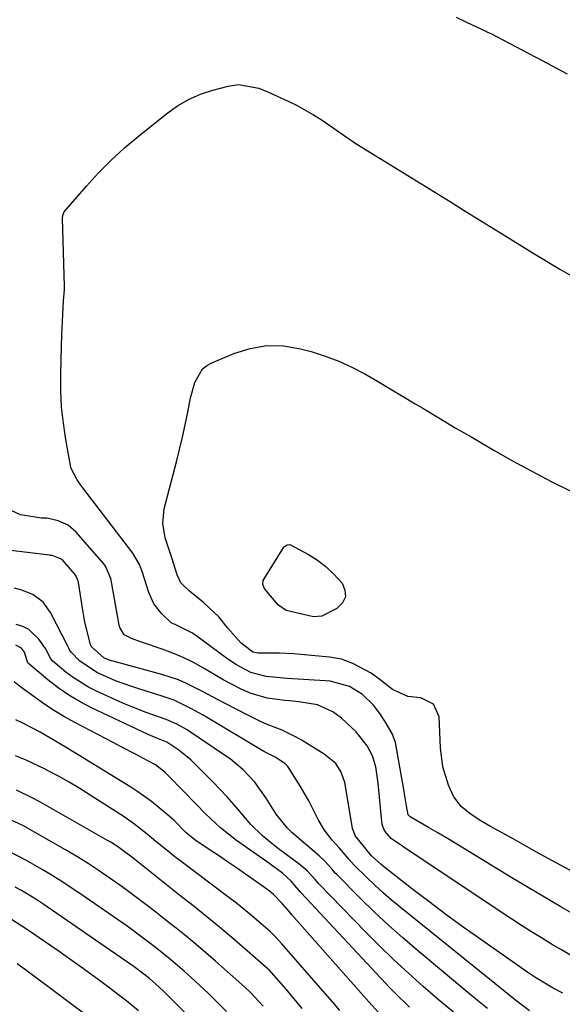
# Model space of a CAD drawing. Units: inches. Extents: x 1830820 to 1836130, y 447485 to 452783.
# Drawn here: x 1835811 to 1835938, y 448682 to 448912 of the extents above; entities that cross this region are included whole.
import ezdxf

# ---------------------------------------------------------------- set-up
doc = ezdxf.new("R2010")
doc.units = ezdxf.units.IN
doc.header["$MEASUREMENT"] = 0
doc.layers.add('7', color=7, linetype='Continuous')
doc.layers.add('8', color=7, linetype='Continuous')

msp = doc.modelspace()

# ---------------------------------------------------------------- linework, layer by layer
at = {"layer": '7', "color": 18}
for points in [[(1835913.13, 448912.35, 1934), (1835915.56, 448911.18, 1934), (1835920.23, 448909.04, 1934), (1835920.36, 448908.99, 1934), (1835920.86, 448908.76, 1934), (1835921.11, 448908.65, 1934), (1835921.24, 448908.58, 1934), (1835933.08, 448902.38, 1934), (1835939.1, 448899.16, 1934)], [(1835941.41, 448702.57, 1936), (1835937.57, 448704.76, 1936), (1835933.75, 448706.99, 1936), (1835929.94, 448709.25, 1936), (1835926.16, 448711.53, 1936), (1835922.38, 448713.84, 1936), (1835915.53, 448718.07, 1936), (1835913.35, 448719.4, 1936), (1835911.15, 448720.72, 1936), (1835908.93, 448722.01, 1936), (1835906.71, 448723.28, 1936), (1835902.41, 448725.72, 1936), (1835901.95, 448726.25, 1936), (1835901.57, 448728.31, 1936), (1835901.3, 448730.21, 1936), (1835901.14, 448731.16, 1936), (1835900.97, 448732.11, 1936), (1835898.99, 448743.09, 1936), (1835898.23, 448745.21, 1936), (1835896.71, 448747.85, 1936), (1835895.39, 448749.85, 1936), (1835893.91, 448751.78, 1936), (1835891.32, 448754.3, 1936), (1835888.29, 448756.16, 1936), (1835883.78, 448757.38, 1936), (1835882.61, 448757.5, 1936), (1835873.75, 448758.03, 1936), (1835871.28, 448758.23, 1936), (1835868.82, 448758.51, 1936), (1835865.28, 448759.47, 1936), (1835861.78, 448761.33, 1936), (1835859.62, 448762.79, 1936), (1835852.47, 448768.04, 1936), (1835851.67, 448768.58, 1936), (1835847.79, 448770.57, 1936), (1835846.67, 448771.03, 1936), (1835844.41, 448773.2, 1936), (1835842.67, 448775.47, 1936), (1835841.51, 448778.08, 1936), (1835840.01, 448782.77, 1936), (1835839.28, 448784.67, 1936), (1835837.74, 448787.27, 1936), (1835826.11, 448802.54, 1936), (1835825.65, 448803.15, 1936), (1835824.76, 448804.39, 1936), (1835823.38, 448807.05, 1936), (1835823.2, 448807.78, 1936), (1835822.12, 448813.81, 1936), (1835821.55, 448817.59, 1936), (1835821.14, 448821.38, 1936), (1835820.96, 448825.19, 1936), (1835820.93, 448829, 1936), (1835821.08, 448835.6, 1936), (1835821.16, 448838.34, 1936), (1835821.38, 448843.01, 1936), (1835821.6, 448846.17, 1936), (1835821.74, 448847.87, 1936), (1835821.78, 448848.72, 1936), (1835821.79, 448849.14, 1936), (1835821.78, 448849.57, 1936), (1835821.3, 448865.36, 1936), (1835821.38, 448866.2, 1936), (1835821.75, 448866.94, 1936), (1835826.95, 448872.96, 1936), (1835829.76, 448876.05, 1936), (1835832.69, 448879.03, 1936), (1835835.77, 448881.85, 1936), (1835838.96, 448884.56, 1936), (1835845.65, 448889.92, 1936), (1835848.14, 448891.67, 1936), (1835850.74, 448893.2, 1936), (1835853.51, 448894.38, 1936), (1835856.4, 448895.34, 1936), (1835859.98, 448896.29, 1936), (1835862.36, 448896.63, 1936), (1835867.12, 448895.78, 1936), (1835869.39, 448894.89, 1936), (1835874.14, 448892.69, 1936), (1835876.08, 448891.73, 1936), (1835879.86, 448889.62, 1936), (1835881.69, 448888.46, 1936), (1835884.51, 448886.57, 1936), (1835887.61, 448884.35, 1936), (1835889.19, 448883.28, 1936), (1835889.99, 448882.77, 1936), (1835899.89, 448876.69, 1936), (1835902.93, 448874.82, 1936), (1835905.97, 448872.95, 1936), (1835909, 448871.07, 1936), (1835912.04, 448869.18, 1936), (1835915.06, 448867.29, 1936), (1835918.09, 448865.4, 1936), (1835921.12, 448863.51, 1936), (1835924.15, 448861.63, 1936), (1835930.88, 448857.44, 1936), (1835937.34, 448853.58, 1936), (1835943.88, 448849.87, 1936)], [(1835947.51, 448709.05, 1938), (1835931.93, 448717.54, 1938), (1835929.17, 448719.06, 1938), (1835926.43, 448720.61, 1938), (1835924.92, 448721.47, 1938), (1835921.18, 448723.5, 1938), (1835918.73, 448724.91, 1938), (1835916.39, 448726.5, 1938), (1835914.31, 448728.17, 1938), (1835912.6, 448730.38, 1938), (1835911.36, 448733.14, 1938), (1835910.06, 448737.4, 1938), (1835909.49, 448741.82, 1938), (1835909.18, 448749.07, 1938), (1835907.89, 448752.08, 1938), (1835904.93, 448753.49, 1938), (1835901.88, 448753.82, 1938), (1835898.34, 448755.48, 1938), (1835895.47, 448757.7, 1938), (1835893.36, 448759.25, 1938), (1835889.04, 448761.53, 1938), (1835886.41, 448762.53, 1938), (1835883.65, 448763.04, 1938), (1835876.97, 448763.67, 1938), (1835875.31, 448763.8, 1938), (1835871.99, 448763.94, 1938), (1835867.01, 448763.95, 1938), (1835865.77, 448764.15, 1938), (1835862.95, 448766.35, 1938), (1835859.92, 448769.79, 1938), (1835857.78, 448772.46, 1938), (1835854.25, 448775.81, 1938), (1835850.97, 448778.44, 1938), (1835848.96, 448780.33, 1938), (1835848.09, 448782.23, 1938), (1835846.84, 448786.22, 1938), (1835845.32, 448790.88, 1938), (1835844.72, 448794.22, 1938), (1835845.09, 448797.6, 1938), (1835847.93, 448808.61, 1938), (1835848.64, 448811.48, 1938), (1835849.32, 448814.36, 1938), (1835849.95, 448817.26, 1938), (1835850.54, 448820.16, 1938), (1835851.19, 448823.5, 1938), (1835852.21, 448827.12, 1938), (1835854.01, 448830.27, 1938), (1835854.93, 448831, 1938), (1835855.98, 448831.6, 1938), (1835861.28, 448833.89, 1938), (1835865.12, 448835.09, 1938), (1835868.99, 448835.76, 1938), (1835872.92, 448835.64, 1938), (1835876.89, 448834.98, 1938), (1835879.34, 448834.32, 1938), (1835882.58, 448833.3, 1938), (1835885.76, 448832.12, 1938), (1835888.84, 448830.69, 1938), (1835891.85, 448829.11, 1938), (1835894.8, 448827.4, 1938), (1835897.75, 448825.67, 1938), (1835900.68, 448823.93, 1938), (1835903.61, 448822.17, 1938), (1835905.36, 448821.12, 1938), (1835909.16, 448818.84, 1938), (1835912.97, 448816.57, 1938), (1835916.79, 448814.32, 1938), (1835920.63, 448812.09, 1938), (1835921.83, 448811.39, 1938), (1835926.29, 448808.87, 1938), (1835930.79, 448806.41, 1938), (1835935.34, 448804.04, 1938), (1835939.92, 448801.74, 1938)], [(1835940.07, 448693.32, 1934), (1835937.71, 448694.68, 1934), (1835935.37, 448696.07, 1934), (1835933.04, 448697.49, 1934), (1835930.72, 448698.92, 1934), (1835928.43, 448700.4, 1934), (1835926.15, 448701.89, 1934), (1835901.07, 448718.58, 1934), (1835900.41, 448719.03, 1934), (1835898.11, 448720.63, 1934), (1835896.53, 448722.39, 1934), (1835896.05, 448723.48, 1934), (1835895.91, 448724.05, 1934), (1835895.82, 448724.64, 1934), (1835895.01, 448733.61, 1934), (1835894.41, 448737.45, 1934), (1835893.66, 448739.95, 1934), (1835892.38, 448742.34, 1934), (1835889.86, 448745.59, 1934), (1835886.43, 448748.75, 1934), (1835884.41, 448750.26, 1934), (1835880.8, 448751.86, 1934), (1835876.48, 448752.58, 1934), (1835874.28, 448752.79, 1934), (1835873.19, 448752.9, 1934), (1835869.11, 448753.46, 1934), (1835865.12, 448754.63, 1934), (1835862.88, 448755.62, 1934), (1835858.83, 448757.75, 1934), (1835856.84, 448758.87, 1934), (1835854.2, 448760.43, 1934), (1835851.87, 448761.73, 1934), (1835849.5, 448762.92, 1934), (1835847.05, 448763.96, 1934), (1835844.55, 448764.9, 1934), (1835840.21, 448766.37, 1934), (1835839.51, 448766.61, 1934), (1835837.4, 448767.34, 1934), (1835835.71, 448768.26, 1934), (1835834.69, 448769.96, 1934), (1835834.57, 448770.45, 1934), (1835832.88, 448780.13, 1934), (1835832.6, 448781.38, 1934), (1835831.34, 448784.28, 1934), (1835830.95, 448784.78, 1934), (1835824.55, 448792.17, 1934), (1835822.64, 448793.81, 1934), (1835820.32, 448794.82, 1934), (1835817.8, 448795.46, 1934), (1835816.88, 448795.44, 1934), (1835816.42, 448795.46, 1934), (1835811.54, 448796.25, 1934), (1835807.34, 448798.14, 1934)], [(1835938.07, 448684.61, 1932), (1835935.76, 448685.78, 1932), (1835931.51, 448688.3, 1932), (1835929.88, 448689.41, 1932), (1835918.91, 448697.11, 1932), (1835914.83, 448700.03, 1932), (1835910.77, 448702.98, 1932), (1835906.76, 448705.99, 1932), (1835902.78, 448709.04, 1932), (1835896.24, 448714.12, 1932), (1835895.56, 448714.67, 1932), (1835893.45, 448716.63, 1932), (1835890.78, 448719.91, 1932), (1835889.7, 448721.26, 1932), (1835888.96, 448723.01, 1932), (1835887.37, 448732.92, 1932), (1835887.2, 448733.75, 1932), (1835886.36, 448736.16, 1932), (1835885.09, 448738.19, 1932), (1835882.41, 448740.41, 1932), (1835877.22, 448743.58, 1932), (1835875.7, 448744.45, 1932), (1835872.56, 448745.97, 1932), (1835869.3, 448747.25, 1932), (1835867.69, 448747.93, 1932), (1835864.54, 448749.45, 1932), (1835859.46, 448752.1, 1932), (1835857.63, 448753.06, 1932), (1835853.97, 448755, 1932), (1835850.29, 448756.88, 1932), (1835848.4, 448757.7, 1932), (1835844.49, 448759, 1932), (1835833.13, 448762.08, 1932), (1835832.76, 448762.19, 1932), (1835832.04, 448762.42, 1932), (1835830.98, 448762.86, 1932), (1835828.06, 448765.52, 1932), (1835827.93, 448765.74, 1932), (1835827.89, 448765.86, 1932), (1835827.22, 448768.46, 1932), (1835826.58, 448771.21, 1932), (1835826.07, 448773.98, 1932), (1835825.04, 448780.46, 1932), (1835824.99, 448780.72, 1932), (1835824.56, 448781.95, 1932), (1835824.25, 448782.37, 1932), (1835821.24, 448785.78, 1932), (1835818.94, 448786.76, 1932), (1835818.56, 448786.77, 1932), (1835818.36, 448786.78, 1932), (1835818.27, 448786.79, 1932), (1835807.38, 448788.13, 1932)], [(1835920.45, 448681.01, 1928), (1835918.14, 448682.87, 1928), (1835915.86, 448684.75, 1928), (1835904.07, 448694.6, 1928), (1835900.7, 448697.5, 1928), (1835897.38, 448700.46, 1928), (1835894.14, 448703.51, 1928), (1835890.96, 448706.62, 1928), (1835885.28, 448712.33, 1928), (1835884.98, 448712.64, 1928), (1835884.15, 448713.61, 1928), (1835882.45, 448715.48, 1928), (1835881.23, 448716.62, 1928), (1835874.83, 448722.12, 1928), (1835873.79, 448723.09, 1928), (1835871.18, 448726.41, 1928), (1835868.85, 448730.1, 1928), (1835866.19, 448733.85, 1928), (1835863.51, 448736.74, 1928), (1835860.46, 448739.25, 1928), (1835859.38, 448740.01, 1928), (1835851.17, 448745.53, 1928), (1835850.4, 448746.02, 1928), (1835848.03, 448747.38, 1928), (1835845.54, 448748.49, 1928), (1835840.87, 448750.11, 1928), (1835839.05, 448750.8, 1928), (1835835.45, 448752.31, 1928), (1835829.28, 448755.08, 1928), (1835827.39, 448756.03, 1928), (1835823.81, 448758.25, 1928), (1835822.13, 448759.53, 1928), (1835819.11, 448762.06, 1928), (1835818.53, 448762.74, 1928), (1835817.85, 448764.15, 1928), (1835817.37, 448765, 1928), (1835815.79, 448767.21, 1928), (1835813.5, 448769.44, 1928), (1835812.09, 448770.15, 1928), (1835810.55, 448770.67, 1928)], [(1835912.51, 448680.17, 1926), (1835908.98, 448683.15, 1926), (1835905.48, 448686.16, 1926), (1835902.04, 448689.24, 1926), (1835898.66, 448692.37, 1926), (1835895.35, 448695.59, 1926), (1835892.1, 448698.87, 1926), (1835881.15, 448710.15, 1926), (1835880.79, 448710.54, 1926), (1835880.28, 448711.15, 1926), (1835878.52, 448713.04, 1926), (1835876.76, 448714.55, 1926), (1835871.74, 448718.31, 1926), (1835869.8, 448719.81, 1926), (1835867.9, 448721.38, 1926), (1835865.27, 448723.94, 1926), (1835864.47, 448724.87, 1926), (1835861.35, 448728.58, 1926), (1835859.74, 448730.41, 1926), (1835856.38, 448733.93, 1926), (1835852.11, 448738.22, 1926), (1835851.24, 448739.05, 1926), (1835848.48, 448741.34, 1926), (1835845.67, 448743.21, 1926), (1835843.34, 448744.11, 1926), (1835841.34, 448744.97, 1926), (1835828.13, 448751.21, 1926), (1835825.44, 448752.61, 1926), (1835822.83, 448754.15, 1926), (1835820.34, 448755.88, 1926), (1835817.94, 448757.74, 1926), (1835813.44, 448761.52, 1926), (1835813.29, 448761.68, 1926), (1835813.06, 448762.17, 1926), (1835812.45, 448764.21, 1926), (1835811.8, 448765.14, 1926), (1835810.47, 448765.82, 1926)], [(1835902.25, 448681.34, 1924), (1835898.86, 448684.64, 1924), (1835897.78, 448685.78, 1924), (1835877.02, 448707.98, 1924), (1835876.81, 448708.21, 1924), (1835876.48, 448708.61, 1924), (1835874.65, 448710.71, 1924), (1835872.62, 448712.57, 1924), (1835871.16, 448713.7, 1924), (1835870.42, 448714.24, 1924), (1835869.67, 448714.78, 1924), (1835861.89, 448720.26, 1924), (1835858.17, 448723.19, 1924), (1835854.71, 448726.43, 1924), (1835852.48, 448728.68, 1924), (1835846.14, 448735.26, 1924), (1835845.31, 448736.08, 1924), (1835843, 448737.85, 1924), (1835840.07, 448739.45, 1924), (1835838.34, 448740.37, 1924), (1835834.88, 448742.2, 1924), (1835833.14, 448743.11, 1924), (1835824.2, 448747.75, 1924), (1835821.81, 448749.07, 1924), (1835819.46, 448750.47, 1924), (1835817.19, 448751.98, 1924), (1835814.97, 448753.57, 1924), (1835811.65, 448756.05, 1924), (1835810.04, 448757.24, 1924)], [(1835895.04, 448680.08, 1922), (1835892.81, 448682.59, 1922), (1835874.86, 448702.91, 1922), (1835874.31, 448703.54, 1922), (1835872.66, 448705.42, 1922), (1835870.57, 448707.59, 1922), (1835869.56, 448708.47, 1922), (1835869.03, 448708.88, 1922), (1835868.49, 448709.28, 1922), (1835864.04, 448712.35, 1922), (1835861.93, 448713.81, 1922), (1835859.82, 448715.26, 1922), (1835857.7, 448716.71, 1922), (1835855.58, 448718.15, 1922), (1835852.23, 448720.42, 1922), (1835850.1, 448722.09, 1922), (1835847.35, 448724.86, 1922), (1835845.71, 448726.38, 1922), (1835842.08, 448729.35, 1922), (1835838.93, 448731.6, 1922), (1835837.3, 448732.65, 1922), (1835823.98, 448740.85, 1922), (1835822.55, 448741.72, 1922), (1835819.68, 448743.43, 1922), (1835816.12, 448745.49, 1922), (1835812.11, 448747.64, 1922), (1835810.44, 448748.36, 1922)], [(1835877.25, 448681.03, 1918), (1835874.6, 448684.24, 1918), (1835873.51, 448685.51, 1918), (1835872.96, 448686.14, 1918), (1835870.1, 448689.41, 1918), (1835869.68, 448689.87, 1918), (1835869.45, 448690.08, 1918), (1835869.34, 448690.18, 1918), (1835863.81, 448695.02, 1918), (1835860.91, 448697.51, 1918), (1835857.99, 448699.98, 1918), (1835855.03, 448702.41, 1918), (1835852.05, 448704.8, 1918), (1835848.74, 448707.41, 1918), (1835846.78, 448708.97, 1918), (1835844.82, 448710.52, 1918), (1835842.86, 448712.09, 1918), (1835840.91, 448713.65, 1918), (1835837.81, 448716.13, 1918), (1835834.48, 448718.6, 1918), (1835832.73, 448719.73, 1918), (1835831.84, 448720.25, 1918), (1835816.02, 448729.22, 1918), (1835814.24, 448730.19, 1918), (1835810.63, 448732, 1918)], [(1835868.13, 448681.59, 1916), (1835865.2, 448684.72, 1916), (1835863.87, 448686, 1916), (1835863.19, 448686.63, 1916), (1835862.5, 448687.24, 1916), (1835857.05, 448692.03, 1916), (1835854.78, 448694.01, 1916), (1835852.48, 448695.95, 1916), (1835850.16, 448697.87, 1916), (1835847.83, 448699.77, 1916), (1835845.87, 448701.33, 1916), (1835843.11, 448703.51, 1916), (1835841.73, 448704.59, 1916), (1835838.94, 448706.72, 1916), (1835836.12, 448708.8, 1916), (1835834.69, 448709.82, 1916), (1835832.47, 448711.38, 1916), (1835829.91, 448713.13, 1916), (1835827.31, 448714.84, 1916), (1835824.67, 448716.47, 1916), (1835822, 448718.06, 1916), (1835814.83, 448722.18, 1916), (1835812.23, 448723.61, 1916), (1835808.22, 448725.54, 1916)], [(1835859.61, 448680.3, 1914), (1835857.71, 448682.22, 1914), (1835855.47, 448684.41, 1914), (1835852.17, 448687.51, 1914), (1835849.79, 448689.63, 1914), (1835847.05, 448691.98, 1914), (1835845.66, 448693.13, 1914), (1835843.07, 448695.23, 1914), (1835841.43, 448696.51, 1914), (1835838.93, 448698.39, 1914), (1835837.25, 448699.61, 1914), (1835836.39, 448700.21, 1914), (1835825.59, 448707.71, 1914), (1835823.38, 448709.2, 1914), (1835821.16, 448710.65, 1914), (1835818.9, 448712.06, 1914), (1835816.62, 448713.42, 1914), (1835812.81, 448715.63, 1914), (1835808.71, 448717.7, 1914)], [(1835850.23, 448679.72, 1912), (1835844.96, 448684.96, 1912), (1835843.88, 448686.01, 1912), (1835841.62, 448688.01, 1912), (1835838.36, 448690.54, 1912), (1835838.07, 448690.74, 1912), (1835816.72, 448705.48, 1912), (1835815.1, 448706.55, 1912), (1835811.78, 448708.54, 1912), (1835810.27, 448709.3, 1912)], [(1835826.89, 448679.43, 1908), (1835822.86, 448682.43, 1908), (1835818.84, 448685.43, 1908), (1835812.5, 448690.17, 1908), (1835810.79, 448691.43, 1908)]]:
    msp.add_polyline3d(points, dxfattribs=at)
at = {"layer": '8', "color": 18}
for points in [[(1835882.82, 448784.13, 1940), (1835884.64, 448782.42, 1940), (1835886.56, 448780.28, 1940), (1835887.23, 448778.62, 1940), (1835887.35, 448777.06, 1940), (1835886.64, 448775.67, 1940), (1835885.37, 448774.39, 1940), (1835881.82, 448772.57, 1940), (1835879.88, 448772.46, 1940), (1835877.85, 448772.9, 1940), (1835873.55, 448773.87, 1940), (1835871.73, 448775.13, 1940), (1835869.37, 448777.87, 1940), (1835868.46, 448779.07, 1940), (1835868.1, 448779.98, 1940), (1835868.17, 448780.88, 1940), (1835868.36, 448781.32, 1940), (1835872.99, 448788.68, 1940), (1835873.14, 448788.87, 1940), (1835873.71, 448789.26, 1940), (1835874.38, 448789.28, 1940), (1835878.69, 448786.95, 1940), (1835880.82, 448785.62, 1940), (1835882.82, 448784.13, 1940)], [(1835930.25, 448680.47, 1930), (1835927.04, 448682.97, 1930), (1835900.11, 448704.63, 1930), (1835898.09, 448706.31, 1930), (1835896.11, 448708.03, 1930), (1835894.18, 448709.81, 1930), (1835892.29, 448711.63, 1930), (1835889.4, 448714.5, 1930), (1835888.21, 448715.8, 1930), (1835885.95, 448718.44, 1930), (1835884.22, 448720.34, 1930), (1835882.44, 448722.61, 1930), (1835881.01, 448725.12, 1930), (1835878.81, 448729.48, 1930), (1835876.84, 448732.85, 1930), (1835874.04, 448737.3, 1930), (1835873.93, 448737.48, 1930), (1835873.22, 448738.22, 1930), (1835870.91, 448739.66, 1930), (1835868.46, 448740.92, 1930), (1835867.5, 448741.46, 1930), (1835855.31, 448748.78, 1930), (1835854.02, 448749.53, 1930), (1835851.42, 448750.99, 1930), (1835847.4, 448752.94, 1930), (1835844.6, 448753.94, 1930), (1835839.41, 448755.53, 1930), (1835837.51, 448756.15, 1930), (1835833.74, 448757.52, 1930), (1835829.31, 448759.41, 1930), (1835825.28, 448762.19, 1930), (1835823.44, 448764.09, 1930), (1835823.01, 448764.74, 1930), (1835822.83, 448765.1, 1930), (1835822.74, 448765.28, 1930), (1835822.65, 448765.45, 1930), (1835818.57, 448773.42, 1930), (1835816.82, 448775.83, 1930), (1835814.42, 448777.61, 1930), (1835811.6, 448778.76, 1930), (1835810.12, 448779.11, 1930)], [(1835886.02, 448680.55, 1920), (1835884.38, 448682.49, 1920), (1835882.72, 448684.42, 1920), (1835881.06, 448686.34, 1920), (1835872.52, 448696.12, 1920), (1835870.88, 448697.9, 1920), (1835870.19, 448698.57, 1920), (1835869.83, 448698.9, 1920), (1835867.15, 448701.24, 1920), (1835865.44, 448702.72, 1920), (1835861.93, 448705.57, 1920), (1835860.14, 448706.96, 1920), (1835848.69, 448715.59, 1920), (1835847.57, 448716.45, 1920), (1835845.37, 448718.2, 1920), (1835843.14, 448720.03, 1920), (1835841.07, 448721.73, 1920), (1835837.9, 448724.2, 1920), (1835835.7, 448725.72, 1920), (1835827.83, 448730.83, 1920), (1835825.39, 448732.36, 1920), (1835822.92, 448733.84, 1920), (1835820.41, 448735.24, 1920), (1835817.87, 448736.58, 1920), (1835817.16, 448736.95, 1920), (1835812.67, 448739.04, 1920), (1835810.38, 448739.95, 1920)], [(1835839.08, 448680.45, 1910), (1835836.32, 448682.71, 1910), (1835833.49, 448684.9, 1910), (1835832.07, 448685.98, 1910), (1835829.14, 448688.15, 1910), (1835826.23, 448690.28, 1910), (1835823.31, 448692.39, 1910), (1835820.36, 448694.47, 1910), (1835817.39, 448696.52, 1910), (1835813.19, 448699.37, 1910), (1835811.87, 448700.25, 1910), (1835809.18, 448701.94, 1910)]]:
    msp.add_polyline3d(points, dxfattribs=at)

doc.saveas('drawing.dxf')
